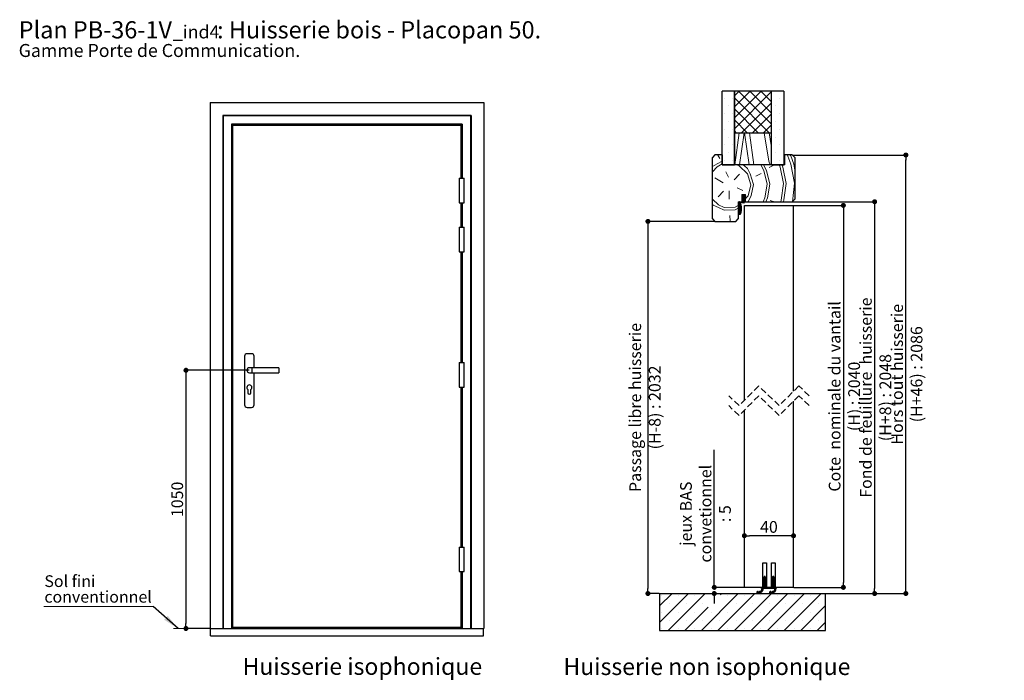
# Paper-space layout 'Feuille2' of a CAD drawing. Units: millimetres. Extents: x -25 to 176, y -13 to 285.
# Drawn here: x -25 to 175, y 151 to 285 of the extents above; entities that cross this region are included whole.
import ezdxf

# ---------------------------------------------------------------- set-up
doc = ezdxf.new("R2010")
doc.units = ezdxf.units.MM
doc.header["$PDSIZE"] = -1
doc.linetypes.add('HIDDEN', pattern=[1.905, 1.27, -0.635])
doc.layers.add('FORMAT', color=7, linetype='Continuous')
doc.styles.add('SLDTEXTSTYLE0', font='TXT', dxfattribs={"width": 0.75})
doc.dimstyles.new('SLDDIMSTYLE0', dxfattribs={"dimtxt": 2.38125, "dimasz": 1.016, "dimexe": 0, "dimexo": 0.0625, "dimgap": 0.595312, "dimtad": 1, "dimlfac": 20, "dimrnd": 1e-09, "dimzin": 12, "dimdsep": 46, "dimtxsty": 'SLDTEXTSTYLE0', "dimblk1": 'DOT', "dimblk2": 'DOT', "dimsah": 1, "dimcen": 0.09, "dimadec": 0, "dimazin": 3, "dimtfac": 1, "dimtofl": 0, "dimtmove": 0, "dimatfit": 3, "dimldrblk": 'DOT', "dimfxl": 1, "dimfrac": 2, "dimtolj": 1, "dimtzin": 12, "dimarcsym": 0})
doc.dimstyles.new('SLDDIMSTYLE1', dxfattribs={"dimtxt": 0.18, "dimasz": 3.302, "dimexe": 0, "dimexo": 0.0625, "dimgap": 0, "dimtad": 0, "dimtih": 1, "dimtoh": 1, "dimdec": 0, "dimrnd": 1e-09, "dimzin": 0, "dimdsep": 46, "dimtxsty": 'Standard', "dimsah": 1, "dimcen": 0.09, "dimadec": 0, "dimazin": 0, "dimtfac": 3.302, "dimtdec": 0, "dimtofl": 0, "dimtmove": 0, "dimatfit": 3, "dimfxl": 1, "dimfrac": 2, "dimtolj": 1, "dimtzin": 0, "dimarcsym": 0})
doc.dimstyles.new('SLDDIMSTYLE2', dxfattribs={"dimtxt": 2.38125, "dimasz": 1.016, "dimexe": 0, "dimexo": 0.0625, "dimgap": 0.595312, "dimtad": 1, "dimlfac": 4, "dimrnd": 1e-09, "dimzin": 12, "dimdsep": 46, "dimtxsty": 'SLDTEXTSTYLE0', "dimblk1": 'DOT', "dimblk2": 'DOT', "dimsah": 1, "dimcen": 0.09, "dimadec": 0, "dimazin": 3, "dimtfac": 1, "dimtofl": 0, "dimtmove": 0, "dimatfit": 3, "dimldrblk": 'DOT', "dimfxl": 1, "dimfrac": 2, "dimtolj": 1, "dimtzin": 12, "dimarcsym": 0})

# ---------------------------------------------------------------- blocks, each defined once
blk = doc.blocks.new('SW_NOTE_0')
at = {"color": 0, "linetype": 'Continuous', "lineweight": 0, "attachment_point": 1, "style": 'SLDTEXTSTYLE0'}
for s, insert, char_height in [('Plan', (0, 4.51), 3.5), ('PB-36-1V', (11.02, 4.51), 3.5), (': Huisserie bois - Placopan 50.', (40.36, 4.51), 3.5), ('_ind4', (31.37, 3.66), 2.646), ('Gamme Porte de Communication.', (0, -0.12), 2.6458)]:
    blk.add_mtext(s, dxfattribs=dict(at, insert=insert, char_height=char_height))
blk = doc.blocks.new('_DOT')
at = {"color": 0, "linetype": 'ByBlock', "lineweight": -2}
blk.add_line((-0.5, 0), (-1, 0), dxfattribs=at)
at = {"color": 0, "linetype": 'ByBlock', "const_width": 0.5}
blk.add_lwpolyline([(-0.25, 0, 1), (0.25, 0, 1)], format="xyb", close=True, dxfattribs=at)
blk = doc.blocks.new('*D113')
at = {"layer": 'Defpoints', "color": 0}
for p in [(21.27, 214.09), (8.38, 161.59), (13.37, 161.59)]:
    blk.add_point(p, dxfattribs=at)
at = {"layer": 'FORMAT', "color": 0, "lineweight": -2}
for p, q in [((21.21, 214.09), (8.38, 214.09)), ((8.38, 213.08), (8.38, 162.61)), ((13.31, 161.59), (8.38, 161.59))]:
    blk.add_line(p, q, dxfattribs=at)
at = {"layer": 'FORMAT', "color": 0, "lineweight": -2, "xscale": 1.016, "yscale": 1.016, "zscale": 1.016}
for p, rotation in [((8.38, 214.09), 90.0000000000002), ((8.38, 161.59), 270.0000000000002)]:
    blk.add_blockref('_DOT', p, dxfattribs=dict(at, rotation=rotation))
at = {"layer": 'FORMAT', "color": 0, "insert": (5.41, 187.84), "char_height": 2.381, "attachment_point": 2, "rotation": 90, "style": 'SLDTEXTSTYLE0'}
blk.add_mtext('\\A1;1050', dxfattribs=at)
blk = doc.blocks.new('SW_NOTE_1')
at = {"color": 0, "linetype": 'Continuous', "lineweight": 0}
for p, q in [((-22.2, 0), (0, 0)), ((0, 0), (-22.2, 0)), ((-22.2, 0), (0, 0)), ((0, 0), (-22.2, 0)), ((-22.2, 0), (0, 0)), ((0, 0), (-22.2, 0))]:
    blk.add_line(p, q, dxfattribs=at)
at = {"color": 0, "linetype": 'Continuous', "lineweight": 0, "attachment_point": 1, "style": 'SLDTEXTSTYLE0'}
for s, insert, char_height in [('Sol fini', (-22.11, 6.33), 2.381), ('conventionnel', (-22.11, 3.15), 2.3813)]:
    blk.add_mtext(s, dxfattribs=dict(at, insert=insert, char_height=char_height))
blk = doc.blocks.new('*D119')
at = {"layer": 'Defpoints', "color": 0}
for p in [(131.72, 257.84), (154.82, 257.84), (138.47, 168.7)]:
    blk.add_point(p, dxfattribs=at)
at = {"layer": 'FORMAT', "color": 0, "lineweight": -2}
for p, q in [((131.78, 257.84), (154.82, 257.84)), ((154.82, 169.72), (154.82, 256.83)), ((138.53, 168.7), (154.82, 168.7))]:
    blk.add_line(p, q, dxfattribs=at)
at = {"layer": 'FORMAT', "color": 0, "lineweight": -2, "xscale": 1.016, "yscale": 1.016, "zscale": 1.016}
for p, rotation in [((154.82, 257.84), 90.0000000000002), ((154.82, 168.7), 270.0000000000002)]:
    blk.add_blockref('_DOT', p, dxfattribs=dict(at, rotation=rotation))
at = {"layer": 'FORMAT', "color": 0, "insert": (151.84, 213.27), "char_height": 2.3813, "attachment_point": 2, "rotation": 90, "style": 'SLDTEXTSTYLE0'}
blk.add_mtext('\\A1;Hors tout huisserie (H+46) : 2086', dxfattribs=at)
blk = doc.blocks.new('*D120')
at = {"layer": 'Defpoints', "color": 0}
for p in [(115.97, 244.34), (102.35, 168.7), (104.72, 168.7)]:
    blk.add_point(p, dxfattribs=at)
at = {"layer": 'FORMAT', "color": 0, "lineweight": -2}
for p, q in [((115.91, 244.34), (102.35, 244.34)), ((102.35, 243.33), (102.35, 169.72)), ((104.66, 168.7), (102.35, 168.7))]:
    blk.add_line(p, q, dxfattribs=at)
at = {"layer": 'FORMAT', "color": 0, "lineweight": -2, "xscale": 1.016, "yscale": 1.016, "zscale": 1.016}
for p, rotation in [((102.35, 244.34), 90.0000000000002), ((102.35, 168.7), 270.0000000000002)]:
    blk.add_blockref('_DOT', p, dxfattribs=dict(at, rotation=rotation))
at = {"layer": 'FORMAT', "color": 0, "insert": (98.58, 206.52), "char_height": 2.3813, "attachment_point": 2, "rotation": 90, "style": 'SLDTEXTSTYLE0'}
blk.add_mtext('\\A1;Passage libre huisserie (H-8) : 2032', dxfattribs=at)
blk = doc.blocks.new('*D121')
at = {"color": 0, "linetype": 'Continuous', "lineweight": -2}
for p, q in [((131.78, 248.34), (148.47, 248.34)), ((148.47, 247.33), (148.47, 169.72)), ((138.53, 168.7), (148.47, 168.7))]:
    blk.add_line(p, q, dxfattribs=at)
at = {"layer": 'Defpoints', "color": 0}
for p in [(131.72, 248.34), (138.47, 168.7), (148.47, 168.7)]:
    blk.add_point(p, dxfattribs=at)
at = {"color": 0, "lineweight": -2, "xscale": 1.016, "yscale": 1.016, "zscale": 1.016}
for p, rotation in [((148.47, 248.34), 90.0000000000002), ((148.47, 168.7), 270.0000000000002)]:
    blk.add_blockref('_DOT', p, dxfattribs=dict(at, rotation=rotation))
at = {"color": 0, "lineweight": 18, "insert": (145.49, 208.52), "char_height": 2.3813, "attachment_point": 2, "rotation": 90, "style": 'SLDTEXTSTYLE0'}
blk.add_mtext('\\A1;Fond de feuillure  huisserie (H+8) : 2048', dxfattribs=at)
blk = doc.blocks.new('*D122')
at = {"color": 0, "linetype": 'Continuous', "lineweight": -2}
for p, q in [((132.03, 247.59), (142.11, 247.59)), ((142.11, 246.58), (142.11, 170.97)), ((132.03, 169.95), (142.11, 169.95))]:
    blk.add_line(p, q, dxfattribs=at)
at = {"layer": 'Defpoints', "color": 0}
for p in [(131.97, 247.59), (131.97, 169.95), (142.11, 169.95)]:
    blk.add_point(p, dxfattribs=at)
at = {"color": 0, "lineweight": -2, "xscale": 1.016, "yscale": 1.016, "zscale": 1.016}
for p, rotation in [((142.11, 247.59), 90.00000000000021), ((142.11, 169.95), 270.0000000000002)]:
    blk.add_blockref('_DOT', p, dxfattribs=dict(at, rotation=rotation))
at = {"color": 0, "lineweight": 18, "insert": (139.14, 208.77), "char_height": 2.3813, "attachment_point": 2, "rotation": 90, "style": 'SLDTEXTSTYLE0'}
blk.add_mtext('\\A1;Cote  nominale du vantail (H) : 2040', dxfattribs=at)
blk = doc.blocks.new('*D123')
at = {"layer": 'Defpoints', "color": 0}
for p in [(121.97, 180.45), (121.97, 169.95), (131.97, 169.95)]:
    blk.add_point(p, dxfattribs=at)
at = {"layer": 'FORMAT', "color": 0, "lineweight": -2}
for p, q in [((121.97, 170.01), (121.97, 180.45)), ((130.95, 180.45), (122.99, 180.45)), ((131.97, 170.01), (131.97, 180.45))]:
    blk.add_line(p, q, dxfattribs=at)
at = {"layer": 'FORMAT', "color": 0, "lineweight": -2, "xscale": 1.016, "yscale": 1.016, "zscale": 1.016, "rotation": 180}
blk.add_blockref('_DOT', (121.97, 180.45), dxfattribs=at)
at = {"layer": 'FORMAT', "color": 0, "lineweight": -2, "xscale": 1.016, "yscale": 1.016, "zscale": 1.016}
blk.add_blockref('_DOT', (131.97, 180.45), dxfattribs=at)
at = {"layer": 'FORMAT', "color": 0, "insert": (126.97, 183.43), "char_height": 2.381, "attachment_point": 2, "style": 'SLDTEXTSTYLE0'}
blk.add_mtext('\\A1;40', dxfattribs=at)
blk = doc.blocks.new('*D124')
at = {"color": 0, "linetype": 'Continuous', "lineweight": -2}
for p, q in [((115.85, 169.95), (115.85, 197.88)), ((115.85, 170.97), (115.85, 171.98)), ((104.78, 168.7), (115.85, 168.7)), ((121.91, 169.95), (115.85, 169.95)), ((115.85, 167.69), (115.85, 166.67))]:
    blk.add_line(p, q, dxfattribs=at)
at = {"layer": 'Defpoints', "color": 0}
for p in [(104.72, 168.7), (115.85, 169.95), (121.97, 169.95)]:
    blk.add_point(p, dxfattribs=at)
at = {"color": 0, "lineweight": -2, "xscale": 1.016, "yscale": 1.016, "zscale": 1.016}
for p, rotation in [((115.85, 169.95), 270), ((115.85, 168.7), 90)]:
    blk.add_blockref('_DOT', p, dxfattribs=dict(at, rotation=rotation))
at = {"color": 0, "lineweight": 18, "insert": (108.9, 184.93), "char_height": 2.3813, "attachment_point": 2, "rotation": 90, "style": 'SLDTEXTSTYLE0'}
blk.add_mtext('\\A1;jeux BAS\\Pconvetionnel : 5', dxfattribs=at)
blk = doc.blocks.new('SW_HATCH_1')
at = {"color": 0, "linetype": 'Continuous', "lineweight": 18}
for p, q in [((-1.72, 20.16), (-0.83, 21.06)), ((-1.72, 17.92), (1.42, 21.06)), ((-1.72, 15.67), (3.66, 21.06)), ((-1.72, 13.43), (5.72, 20.88)), ((5.72, 14.42), (-0.92, 21.06)), ((5.72, 16.66), (1.33, 21.06)), ((5.72, 18.91), (3.57, 21.06)), ((-3.72, 19.63), (-3.72, 19.63)), ((-2.92, 18.04), (-2.92, 18.04)), ((-2.13, 19.63), (-2.13, 19.63)), ((5.31, 12.58), (-1.72, 19.62)), ((-0.32, 12.58), (5.72, 18.63)), ((5.81, 19.63), (5.81, 19.63)), ((6.6, 18.04), (6.6, 18.04)), ((7.39, 19.63), (7.39, 19.63)), ((8.19, 18.04), (8.19, 18.04)), ((-3.72, 16.45), (-3.72, 16.45)), ((-2.13, 16.45), (-2.13, 16.45)), ((3.07, 12.58), (-1.72, 17.38)), ((1.92, 12.58), (5.72, 16.39)), ((5.81, 16.45), (5.81, 16.45)), ((7.39, 16.45), (7.39, 16.45)), ((-2.92, 14.86), (-2.92, 14.86)), ((0.82, 12.58), (-1.72, 15.13)), ((4.17, 12.58), (5.72, 14.14)), ((6.6, 14.86), (6.6, 14.86)), ((8.19, 14.86), (8.19, 14.86)), ((-3.72, 13.28), (-3.72, 13.28)), ((-2.13, 13.28), (-2.13, 13.28)), ((-1.42, 12.58), (-1.72, 12.89)), ((-1.71, 6.08), (-0.78, 12.58)), ((-0.71, 6.08), (0.22, 12.58)), ((0.28, 12.58), (1.21, 6.08)), ((1.28, 12.58), (2.21, 6.08)), ((4.29, 12.58), (5.25, 6.81)), ((5.29, 12.58), (5.72, 9.96)), ((5.81, 13.28), (5.81, 13.28)), ((7.39, 13.28), (7.39, 13.28)), ((-3.72, 10.1), (-3.72, 10.1)), ((-2.92, 11.69), (-2.92, 11.69)), ((-2.13, 10.1), (-2.13, 10.1)), ((5.81, 10.1), (5.81, 10.1)), ((6.6, 11.69), (6.6, 11.69)), ((7.39, 10.1), (7.39, 10.1)), ((8.19, 11.69), (8.19, 11.69)), ((-4.76, 7.38), (-5.13, 8.06)), ((-2.92, 8.51), (-2.92, 8.51)), ((6.6, 8.51), (6.6, 8.51)), ((8.19, 8.51), (8.19, 8.51)), ((9, 8.06), (9.12, 7.84)), ((9.57, 8.06), (9.68, 7.86)), ((-3.72, 6.93), (-3.72, 6.93)), ((-2.13, 6.93), (-2.13, 6.93)), ((4.15, 6.06), (4.77, 4.92)), ((5.25, 6.81), (5.49, 6.08)), ((5.31, 5.49), (6.37, 6.06)), ((5.81, 6.93), (5.81, 6.93)), ((7.35, 6.06), (7.53, 5.56)), ((7.39, 6.93), (7.39, 6.93)), ((7.91, 6.06), (8.09, 5.58)), ((9.12, 7.84), (9.73, 6.19)), ((9.68, 7.86), (10.29, 6.21)), ((9.73, 6.19), (10.42, 2.32)), ((10.29, 6.21), (10.5, 5.02)), ((-3.55, 4.64), (-2.96, 3.55)), ((-1.83, 3.03), (-0.76, 4.18)), ((0.91, 4.23), (1.54, 2.03)), ((2.59, 3.73), (3.68, 4.32)), ((4.77, 4.92), (5.42, 2.16)), ((7.53, 5.56), (8.2, 2.25)), ((8.09, 5.58), (8.75, 2.27)), ((-4.04, 2.4), (-5.74, 3.45)), ((1.05, -0.21), (1.54, 2.03)), ((1.61, -0.19), (2.09, 2.05)), ((4.4, -0.66), (4.87, 2.14)), ((7.75, -1.1), (8.2, 2.25)), ((8.31, -1.08), (8.75, 2.27)), ((10.01, -1.43), (10.42, 2.32)), ((-3.98, 0.73), (-5.05, -0.41)), ((-2.87, 0.77), (-2.81, -0.9)), ((-1.22, 1.38), (-0.09, 0.86)), ((-0.14, -0.28), (0.2, 0.06)), ((-0.01, -0.22), (0.25, 0.04)), ((0, 0), (0.06, 0.06)), ((0, -0.07), (0.13, 0.06)), ((-6.25, -1.98), (-6.11, -2.12)), ((-0.87, -1.58), (-0.73, -1.44)), ((-0.87, -1.65), (-0.66, -1.44)), ((-0.87, -1.72), (-0.59, -1.44)), ((-0.87, -1.79), (-0.52, -1.44)), ((-0.87, -1.86), (-0.45, -1.44)), ((-0.87, -1.93), (-0.38, -1.44)), ((-0.87, -2), (-0.31, -1.44)), ((-0.87, -2.07), (-0.62, -1.82)), ((-0.87, -2.14), (-0.62, -1.89)), ((-0.87, -2.21), (-0.62, -1.96)), ((-0.58, -2.06), (-0.5, -1.98)), ((-0.57, -2.11), (-0.45, -1.99)), ((-0.49, -1.69), (-0.24, -1.44)), ((-0.42, -1.69), (-0.17, -1.44)), ((-0.35, -1.69), (-0.1, -1.43)), ((-0.28, -1.69), (0.25, -1.15)), ((-0.24, -0.24), (-0.21, -0.21)), ((-0.23, -0.79), (-0.14, -0.7)), ((-0.22, -0.29), (-0.08, -0.15)), ((-0.21, -0.84), (-0.01, -0.64)), ((-0.21, -1.69), (0.25, -1.22)), ((-0.14, -1.69), (0.25, -1.29)), ((-0.08, -0.78), (0.25, -0.45)), ((-0.07, -1.69), (0.25, -1.36)), ((0, -0.28), (0.25, -0.03)), ((0, -0.35), (0.25, -0.1)), ((0, -0.42), (0.29, -0.13)), ((0, -0.49), (0.25, -0.24)), ((0, -0.56), (0.25, -0.31)), ((0, -0.63), (0.25, -0.38)), ((0, -0.77), (0.25, -0.52)), ((0, -0.84), (0.25, -0.59)), ((0, -0.91), (0.27, -0.64)), ((0, -0.98), (0.32, -0.67)), ((0, -1.05), (0.25, -0.8)), ((0, -1.12), (0.25, -0.87)), ((0, -1.19), (0.25, -0.94)), ((0, -1.26), (0.25, -1.01)), ((0, -1.34), (0.25, -1.08)), ((0, -1.69), (0.25, -1.43)), ((0.07, -1.69), (0.25, -1.5)), ((0.14, -1.69), (0.25, -1.57)), ((0.27, -0.22), (0.34, -0.15)), ((0.29, -0.76), (0.36, -0.69)), ((0.31, -0.25), (0.39, -0.17)), ((0.34, -0.78), (0.41, -0.71)), ((0.36, -0.27), (0.43, -0.2)), ((0.39, -0.81), (0.46, -0.73)), ((0.41, -0.29), (0.48, -0.22)), ((0.43, -0.83), (0.49, -0.77)), ((0.46, -0.31), (0.46, -0.31)), ((0.5, -0.8), (1.05, -0.21)), ((0.98, -1.44), (1.09, -1.32)), ((1.09, -1.32), (1.61, -0.19)), ((4.05, -1.44), (4.4, -0.66)), ((5.53, -1.17), (6.41, -1.44)), ((7.65, -1.44), (7.75, -1.1)), ((8.2, -1.44), (8.31, -1.08)), ((-0.87, -2.28), (-0.62, -2.03)), ((-0.87, -2.35), (-0.62, -2.1)), ((-0.87, -2.42), (-0.62, -2.17)), ((-0.87, -2.49), (-0.62, -2.24)), ((-0.87, -2.56), (-0.62, -2.31)), ((-0.87, -2.63), (-0.62, -2.38)), ((-0.87, -2.7), (-0.62, -2.45)), ((-0.87, -2.77), (-0.62, -2.52)), ((-0.87, -2.84), (-0.62, -2.59)), ((-0.87, -2.91), (-0.62, -2.66)), ((-0.87, -2.98), (-0.62, -2.73)), ((-0.87, -3.05), (-0.62, -2.8)), ((-0.87, -3.12), (-0.62, -2.87)), ((-0.87, -3.19), (-0.62, -2.94)), ((-0.87, -3.26), (-0.62, -3.01)), ((-0.87, -3.33), (-0.62, -3.08)), ((-0.87, -3.4), (-0.62, -3.15)), ((-0.87, -3.47), (-0.62, -3.22)), ((-0.87, -3.54), (-0.62, -3.29)), ((-0.87, -3.61), (-0.62, -3.36)), ((-0.87, -3.68), (-0.62, -3.43)), ((-0.87, -3.96), (-0.4, -3.48)), ((-0.87, -3.75), (-0.62, -3.5)), ((-0.87, -3.82), (-0.62, -3.57)), ((-0.87, -4.03), (-0.43, -3.58)), ((-0.83, -4.06), (-0.46, -3.69)), ((-0.76, -4.06), (-0.5, -3.8)), ((-0.69, -4.06), (-0.56, -3.92)), ((-0.58, -3.53), (-0.36, -3.3)), ((-0.56, -2.17), (-0.42, -2.03)), ((-0.56, -3.43), (-0.34, -3.22)), ((-0.54, -2.23), (-0.4, -2.09)), ((-0.53, -2.28), (-0.39, -2.14)), ((-0.53, -3.34), (-0.33, -3.14)), ((-0.52, -2.34), (-0.38, -2.2)), ((-0.52, -3.25), (-0.32, -3.06)), ((-0.51, -2.4), (-0.36, -2.26)), ((-0.5, -2.46), (-0.35, -2.32)), ((-0.5, -3.17), (-0.31, -2.98)), ((-0.49, -2.53), (-0.34, -2.38)), ((-0.49, -3.09), (-0.31, -2.91)), ((-0.48, -2.59), (-0.33, -2.44)), ((-0.48, -2.65), (-0.33, -2.5)), ((-0.48, -2.72), (-0.32, -2.56)), ((-0.48, -2.79), (-0.31, -2.63)), ((-0.48, -2.86), (-0.31, -2.7)), ((-0.48, -2.93), (-0.31, -2.76)), ((-0.48, -3.01), (-0.31, -2.83)), ((-2.7, -4.23), (-2.67, -5.34)), ((4, -78.25), (4.5, -77.75)), ((4, -78.32), (4.5, -77.82)), ((4, -78.39), (4.51, -77.88)), ((4, -78.46), (4.55, -77.91)), ((4.02, -78.16), (4.5, -77.68)), ((4.1, -78.02), (4.21, -77.91)), ((4.25, -77.72), (4.39, -77.58)), ((4.25, -77.79), (4.44, -77.6)), ((4.25, -77.86), (4.48, -77.63)), ((4.25, -78.28), (4.59, -77.94)), ((4.25, -78.35), (4.62, -77.98)), ((4.25, -78.42), (4.66, -78.02)), ((4.28, -77.62), (4.3, -77.61)), ((4.51, -78.24), (4.68, -78.06)), ((4.54, -78.27), (4.71, -78.11)), ((5.75, -78.25), (6.25, -77.76)), ((5.75, -78.33), (6.25, -77.83)), ((5.75, -78.4), (6.26, -77.88)), ((5.75, -78.47), (6.3, -77.91)), ((5.77, -78.16), (6.25, -77.69)), ((5.84, -78.03), (5.97, -77.9)), ((6, -77.73), (6.15, -77.58)), ((6, -77.8), (6.2, -77.6)), ((6, -77.87), (6.23, -77.64)), ((6, -78.29), (6.34, -77.95)), ((6, -78.36), (6.38, -77.98)), ((6, -78.43), (6.41, -78.02)), ((6.02, -77.64), (6.06, -77.6)), ((6.26, -78.24), (6.43, -78.06)), ((6.29, -78.27), (6.46, -78.11)), ((3.75, -79.84), (3.76, -79.83)), ((3.75, -79.91), (3.83, -79.83)), ((3.75, -79.98), (3.9, -79.83)), ((3.75, -80.05), (3.97, -79.83)), ((3.79, -80.08), (4.04, -79.83)), ((3.81, -80.34), (4.05, -80.09)), ((3.84, -80.24), (4.25, -79.83)), ((3.85, -80.09), (4.11, -79.83)), ((3.85, -80.16), (4.18, -79.83)), ((4, -78.53), (4.15, -78.38)), ((4, -78.6), (4.13, -78.47)), ((4, -78.67), (4.12, -78.55)), ((4, -79.09), (4.5, -78.59)), ((4, -79.16), (4.5, -78.66)), ((4, -79.23), (4.53, -78.7)), ((4, -79.31), (4.17, -79.14)), ((4, -79.38), (4.14, -79.23)), ((4, -79.45), (4.13, -79.32)), ((4.01, -79.02), (4.5, -78.52)), ((4.01, -79.51), (4.11, -79.4)), ((4.02, -78.72), (4.11, -78.64)), ((4.04, -78.91), (4.5, -78.45)), ((4.05, -79.53), (4.1, -79.49)), ((4.07, -80.08), (4.5, -79.65)), ((4.14, -80.08), (4.5, -79.72)), ((4.21, -80.08), (4.5, -79.79)), ((4.25, -78.49), (4.5, -78.24)), ((4.25, -78.56), (4.5, -78.31)), ((4.25, -78.63), (4.5, -78.38)), ((4.25, -79.06), (4.57, -78.73)), ((4.25, -79.13), (4.61, -78.76)), ((4.25, -79.2), (4.64, -78.8)), ((4.25, -79.27), (4.67, -78.84)), ((4.25, -79.34), (4.5, -79.09)), ((4.25, -79.41), (4.5, -79.16)), ((4.25, -79.48), (4.5, -79.23)), ((4.25, -79.55), (4.5, -79.3)), ((4.25, -79.62), (4.5, -79.37)), ((4.25, -79.69), (4.5, -79.44)), ((4.25, -79.76), (4.5, -79.51)), ((4.25, -79.83), (4.5, -79.58)), ((4.28, -80.08), (4.53, -79.83)), ((4.35, -80.08), (4.6, -79.83)), ((4.42, -80.08), (4.67, -79.83)), ((4.49, -80.08), (4.74, -79.83)), ((4.53, -79.06), (4.7, -78.89)), ((4.56, -79.1), (4.72, -78.94)), ((4.56, -80.08), (4.81, -79.83)), ((4.57, -78.31), (4.73, -78.16)), ((4.58, -79.14), (4.74, -78.99)), ((4.59, -78.36), (4.74, -78.21)), ((4.6, -79.19), (4.75, -79.05)), ((4.61, -78.42), (4.75, -78.28)), ((4.61, -79.25), (4.75, -79.12)), ((4.62, -78.48), (4.75, -78.34)), ((4.62, -79.31), (4.75, -79.19)), ((4.63, -78.54), (4.75, -78.41)), ((4.63, -79.37), (4.75, -79.26)), ((4.63, -80.08), (4.88, -79.83)), ((4.64, -78.6), (4.75, -78.48)), ((4.64, -79.44), (4.75, -79.33)), ((4.65, -78.66), (4.75, -78.56)), ((4.65, -79.5), (4.75, -79.4)), ((4.66, -78.71), (4.75, -78.63)), ((4.69, -79.53), (4.75, -79.47)), ((4.7, -80.08), (4.95, -79.83)), ((4.72, -78.73), (4.75, -78.7)), ((4.77, -80.08), (5.02, -79.83)), ((4.84, -80.08), (5.09, -79.83)), ((4.91, -80.08), (5.16, -79.83)), ((4.98, -80.08), (5.23, -79.83)), ((5.05, -80.08), (5.3, -79.83)), ((5.12, -80.08), (5.37, -79.83)), ((5.19, -80.08), (5.44, -79.83)), ((5.26, -80.08), (5.51, -79.83)), ((5.33, -80.08), (5.58, -79.83)), ((5.4, -80.08), (5.65, -79.83)), ((5.47, -80.08), (5.72, -79.83)), ((5.54, -80.08), (5.79, -79.83)), ((5.61, -80.08), (5.86, -79.83)), ((5.68, -80.08), (5.93, -79.83)), ((5.75, -78.54), (5.9, -78.39)), ((5.75, -78.61), (5.88, -78.47)), ((5.75, -78.68), (5.87, -78.56)), ((5.75, -79.1), (6.25, -78.6)), ((5.75, -79.17), (6.25, -78.67)), ((5.75, -79.24), (6.29, -78.7)), ((5.75, -79.31), (5.92, -79.14)), ((5.75, -79.38), (5.89, -79.24)), ((5.75, -79.45), (5.88, -79.32)), ((5.75, -80.08), (6.25, -79.58)), ((5.76, -79.02), (6.25, -78.53)), ((5.76, -79.51), (5.86, -79.41)), ((5.77, -78.72), (5.86, -78.64)), ((5.79, -78.92), (6.25, -78.46)), ((5.81, -79.53), (5.85, -79.49)), ((5.82, -80.08), (6.25, -79.65)), ((5.89, -80.08), (6.25, -79.72)), ((5.96, -80.08), (6.25, -79.79)), ((6, -78.5), (6.25, -78.25)), ((6, -78.57), (6.25, -78.32)), ((6, -78.64), (6.25, -78.39)), ((6, -79.06), (6.33, -78.73)), ((6, -79.13), (6.36, -78.77)), ((6, -79.2), (6.4, -78.8)), ((6, -79.27), (6.42, -78.85)), ((6, -79.34), (6.25, -79.09)), ((6, -79.41), (6.25, -79.16)), ((6, -79.48), (6.25, -79.23)), ((6, -79.55), (6.25, -79.3)), ((6, -79.62), (6.25, -79.37)), ((6, -79.69), (6.25, -79.44)), ((6, -79.76), (6.25, -79.51)), ((6.03, -80.08), (6.28, -79.83)), ((6.1, -80.08), (6.35, -79.83)), ((6.17, -80.08), (6.42, -79.83)), ((6.24, -80.08), (6.49, -79.83)), ((6.28, -79.06), (6.45, -78.89)), ((6.31, -79.1), (6.47, -78.94)), ((6.31, -80.08), (6.56, -79.83)), ((6.32, -78.32), (6.48, -78.16)), ((6.34, -78.37), (6.49, -78.22)), ((6.34, -79.14), (6.49, -78.99)), ((6.35, -79.2), (6.5, -79.05)), ((6.36, -78.42), (6.5, -78.28)), ((6.36, -79.26), (6.5, -79.12)), ((6.37, -78.48), (6.5, -78.35)), ((6.37, -79.32), (6.5, -79.19)), ((6.38, -78.54), (6.5, -78.42)), ((6.38, -79.38), (6.5, -79.26)), ((6.38, -80.08), (6.63, -79.83)), ((6.39, -78.6), (6.5, -78.49)), ((6.39, -79.44), (6.5, -79.33)), ((6.4, -78.66), (6.5, -78.56)), ((6.4, -79.5), (6.5, -79.4)), ((6.41, -78.72), (6.5, -78.63)), ((6.41, -80.33), (6.65, -80.09)), ((6.44, -79.53), (6.5, -79.47)), ((6.44, -80.24), (6.75, -79.92)), ((6.45, -80.08), (6.7, -79.83)), ((6.45, -80.15), (6.75, -79.85)), ((6.47, -78.73), (6.49, -78.71)), ((6.67, -80.08), (6.75, -79.99)), ((6.74, -80.08), (6.75, -80.06)), ((-17, -83.61), (-14.47, -81.08)), ((-17, -86.98), (-11.1, -81.08)), ((-16.59, -81.51), (-16.59, -81.51)), ((-15.24, -88.58), (-7.74, -81.08)), ((-13.22, -81.51), (-13.22, -81.51)), ((-9.85, -81.51), (-9.85, -81.51)), ((-8.5, -88.58), (-1, -81.08)), ((-5.13, -88.58), (2.37, -81.08)), ((-4.62, -81.33), (-4.37, -81.08)), ((-3.12, -81.51), (-3.12, -81.51)), ((-1.76, -88.58), (5.74, -81.08)), ((0.25, -81.51), (0.25, -81.51)), ((1.6, -88.58), (9.1, -81.08)), ((2.76, -80.9), (2.98, -80.68)), ((2.77, -80.82), (2.9, -80.69)), ((2.77, -80.95), (3.03, -80.69)), ((2.8, -81), (3.08, -80.72)), ((2.83, -81.03), (3.11, -80.75)), ((2.88, -81.06), (3.16, -80.78)), ((2.93, -81.08), (3.23, -80.78)), ((3, -81.07), (3.4, -80.68)), ((3.17, -80.98), (3.46, -80.68)), ((3.24, -80.98), (3.59, -80.62)), ((3.25, -80.75), (3.29, -80.72)), ((3.27, -81.02), (4.06, -80.22)), ((3.31, -81.05), (4.06, -80.3)), ((3.36, -81.07), (4.04, -80.39)), ((3.42, -81.08), (3.61, -80.89)), ((3.53, -81.04), (3.57, -81)), ((3.62, -81.51), (3.62, -81.51)), ((3.7, -80.79), (3.99, -80.5)), ((3.72, -80.5), (4.06, -80.16)), ((4.97, -88.58), (12.47, -81.08)), ((5.36, -80.89), (5.57, -80.68)), ((5.37, -80.81), (5.49, -80.69)), ((5.37, -80.95), (5.63, -80.69)), ((5.4, -80.99), (5.68, -80.72)), ((5.43, -81.03), (5.71, -80.75)), ((5.47, -81.06), (5.75, -80.78)), ((5.53, -81.08), (5.82, -80.78)), ((5.6, -81.07), (5.99, -80.68)), ((5.77, -80.98), (6.06, -80.68)), ((5.84, -80.98), (6.18, -80.64)), ((5.87, -81.02), (6.66, -80.22)), ((5.91, -81.05), (6.66, -80.3)), ((5.95, -81.07), (6.64, -80.38)), ((6.02, -81.08), (6.21, -80.88)), ((6.12, -81.05), (6.18, -80.99)), ((6.3, -80.8), (6.6, -80.5)), ((6.33, -80.49), (6.66, -80.15)), ((6.99, -81.51), (6.99, -81.51)), ((8.34, -88.58), (15.84, -81.08)), ((10.35, -81.51), (10.35, -81.51)), ((13.72, -81.51), (13.72, -81.51)), ((-14.9, -83.2), (-14.9, -83.2)), ((-11.87, -88.58), (-7.13, -83.84)), ((-11.54, -83.2), (-11.54, -83.2)), ((-8.17, -83.2), (-8.17, -83.2)), ((-1.43, -83.2), (-1.43, -83.2)), ((1.93, -83.2), (1.93, -83.2)), ((5.3, -83.2), (5.3, -83.2)), ((8.67, -83.2), (8.67, -83.2)), ((11.71, -88.58), (16.75, -83.53)), ((12.04, -83.2), (12.04, -83.2)), ((15.4, -83.2), (15.4, -83.2)), ((-16.59, -84.88), (-16.59, -84.88)), ((-13.22, -84.88), (-13.22, -84.88)), ((-9.85, -84.88), (-9.85, -84.88)), ((-6.49, -84.88), (-6.49, -84.88)), ((-3.12, -84.88), (-3.12, -84.88)), ((0.25, -84.88), (0.25, -84.88)), ((3.62, -84.88), (3.62, -84.88)), ((6.99, -84.88), (6.99, -84.88)), ((10.35, -84.88), (10.35, -84.88)), ((13.72, -84.88), (13.72, -84.88)), ((-14.9, -86.56), (-14.9, -86.56)), ((-11.54, -86.56), (-11.54, -86.56)), ((-8.17, -86.56), (-8.17, -86.56)), ((-4.8, -86.56), (-4.8, -86.56)), ((-1.43, -86.56), (-1.43, -86.56)), ((1.93, -86.56), (1.93, -86.56)), ((5.3, -86.56), (5.3, -86.56)), ((8.67, -86.56), (8.67, -86.56)), ((12.04, -86.56), (12.04, -86.56)), ((15.07, -88.58), (16.75, -86.9)), ((15.4, -86.56), (15.4, -86.56)), ((-16.59, -88.25), (-16.59, -88.25)), ((-13.22, -88.25), (-13.22, -88.25)), ((-9.85, -88.25), (-9.85, -88.25)), ((-6.49, -88.25), (-6.49, -88.25)), ((-3.12, -88.25), (-3.12, -88.25)), ((0.25, -88.25), (0.25, -88.25)), ((3.62, -88.25), (3.62, -88.25)), ((6.99, -88.25), (6.99, -88.25)), ((10.35, -88.25), (10.35, -88.25)), ((13.72, -88.25), (13.72, -88.25))]:
    blk.add_line(p, q, dxfattribs=at)
at = {"color": 0, "linetype": 'Continuous', "lineweight": 18, "flags": 128}
for points in [[(-6.25, 5.72), (-5.28, 6.25), (-4.25, 6.81)], [(-6.25, 5.72), (-5.28, 6.25), (-4.25, 6.81)], [(-6.25, 5.72), (-5.28, 6.25), (-4.25, 6.81)], [(-6.25, 4.63), (-5.26, 5.69), (-4.25, 6.24)], [(-6.25, 4.63), (-5.26, 5.69), (-4.25, 6.24)], [(-6.25, 4.63), (-5.26, 5.69), (-4.25, 6.24)], [(-1.3, 6.06), (-0.81, 5.84), (0.91, 4.23)], [(-1.3, 6.06), (-0.81, 5.84), (0.91, 4.23)], [(-1.3, 6.06), (-0.81, 5.84), (0.91, 4.23)], [(-0.11, 6.06), (0.3, 5.88), (0.87, 5.34), (1.46, 4.25), (2.09, 2.05)], [(-0.11, 6.06), (0.3, 5.88), (0.87, 5.34), (1.46, 4.25), (2.09, 2.05)], [(-0.11, 6.06), (0.3, 5.88), (0.87, 5.34), (1.46, 4.25), (2.09, 2.05)], [(3.59, 6.06), (4.22, 4.9), (4.87, 2.14)], [(3.59, 6.06), (4.22, 4.9), (4.87, 2.14)], [(3.59, 6.06), (4.22, 4.9), (4.87, 2.14)], [(4.59, -1.44), (4.96, -0.64), (5.42, 2.16)], [(4.59, -1.44), (4.96, -0.64), (5.42, 2.16)], [(4.59, -1.44), (4.96, -0.64), (5.42, 2.16)], [(-6.25, -0.91), (-5, -2.08), (-3.87, -2.6), (-1.65, -2.52), (-1, -2.17)], [(-6.25, -0.91), (-5, -2.08), (-3.87, -2.6), (-1.65, -2.52), (-1, -2.17)], [(-6.25, -0.91), (-5, -2.08), (-3.87, -2.6), (-1.65, -2.52), (-1, -2.17)], [(-6.11, -2.12), (-4.98, -2.63), (-3.85, -3.15)], [(-6.11, -2.12), (-4.98, -2.63), (-3.85, -3.15)], [(-6.11, -2.12), (-4.98, -2.63), (-3.85, -3.15)], [(-3.85, -3.15), (-1.63, -3.08), (-1, -2.74)], [(-3.85, -3.15), (-1.63, -3.08), (-1, -2.74)], [(-3.85, -3.15), (-1.63, -3.08), (-1, -2.74)], [(-0.87, -3.89), (-0.62, -3.64), (-0.37, -3.39)], [(-0.87, -3.89), (-0.62, -3.64), (-0.37, -3.39)], [(-0.87, -3.89), (-0.62, -3.64), (-0.37, -3.39)]]:
    blk.add_lwpolyline(points, dxfattribs=at)

psp = doc.layouts.new('Feuille2')

# ---------------------------------------------------------------- linework, layer by layer
at = {"color": 7, "linetype": 'Continuous', "lineweight": 25}
for p, q in [((117.47077, 255.84363), (117.47077, 270.84361)), ((119.97077, 270.84361), (117.47077, 270.84361)), ((119.97077, 270.84361), (119.97077, 255.84363)), ((119.99577, 262.36426), (119.99577, 270.84361)), ((127.44577, 270.84361), (119.99577, 270.84361)), ((127.44577, 270.84361), (127.44577, 262.36426)), ((127.47077, 255.84363), (127.47077, 270.84361)), ((129.97077, 270.84361), (127.47077, 270.84361)), ((129.97077, 270.84361), (129.97077, 255.84363)), ((13.27096, 268.49217), (13.27096, 161.59217)), ((13.27096, 268.49217), (68.97096, 268.49217)), ((68.97096, 268.49217), (68.97096, 161.59217)), ((15.87096, 265.89217), (15.97096, 265.79217)), ((66.37096, 265.89217), (15.87096, 265.89217)), ((15.87096, 265.89217), (15.87096, 161.59217)), ((15.97096, 265.79217), (15.97096, 161.59217)), ((66.27096, 265.79217), (15.97096, 265.79217)), ((66.27096, 265.79217), (66.37096, 265.89217)), ((66.27096, 265.79217), (66.27096, 161.59217)), ((66.37096, 265.89217), (66.37096, 161.59217)), ((17.67096, 264.09217), (17.77096, 263.99217)), ((64.57096, 264.09217), (17.67096, 264.09217)), ((17.67096, 264.09217), (17.67096, 161.59217)), ((64.47096, 263.99217), (17.77096, 263.99217)), ((17.77096, 263.99217), (17.77096, 161.59217)), ((17.79596, 263.96717), (17.79596, 161.59217)), ((64.44596, 263.96717), (17.79596, 263.96717)), ((17.79596, 263.96717), (17.82096, 263.94217)), ((17.82096, 263.94217), (17.82096, 161.59217)), ((64.42096, 263.94217), (17.82096, 263.94217)), ((17.82096, 263.94217), (17.84596, 263.91717)), ((64.39596, 263.91717), (17.84596, 263.91717)), ((17.84596, 263.91717), (17.84596, 161.59217)), ((64.37096, 263.84217), (17.87096, 263.84217)), ((17.87096, 263.84217), (17.87096, 161.84217)), ((17.87924, 263.88389), (17.87924, 263.84217)), ((64.36269, 263.88389), (17.87924, 263.88389)), ((17.87924, 263.88389), (17.89118, 263.87195)), ((17.89118, 263.87195), (17.92096, 263.84217)), ((64.35075, 263.87195), (17.89118, 263.87195)), ((64.35075, 263.87195), (64.32096, 263.84217)), ((64.36269, 263.88389), (64.35075, 263.87195)), ((64.36269, 263.84217), (64.36269, 263.88389)), ((64.37096, 253.14217), (64.37096, 263.84217)), ((64.42096, 263.94217), (64.39596, 263.91717)), ((64.44596, 263.96717), (64.42096, 263.94217)), ((64.42096, 263.94217), (64.42096, 253.14217)), ((64.47096, 263.99217), (64.57096, 264.09217)), ((64.47096, 263.99217), (64.47096, 253.14217)), ((64.57096, 264.09217), (64.57096, 253.14217)), ((119.99577, 262.36426), (127.44577, 262.36426)), ((119.99577, 255.86425), (119.99577, 262.36426)), ((127.44577, 262.36426), (127.44577, 255.86425)), ((115.97077, 257.8436), (115.47077, 257.34361)), ((115.47077, 244.84362), (115.47077, 257.34361)), ((117.47077, 257.8436), (115.97077, 257.8436)), ((117.47077, 257.8436), (117.47077, 255.84363)), ((131.72077, 257.8436), (130.22077, 257.8436)), ((130.22077, 255.84363), (130.22077, 257.8436)), ((132.22077, 257.34361), (131.72077, 257.8436)), ((132.22077, 257.34361), (132.22077, 248.84361)), ((130.22077, 255.84363), (117.47077, 255.84363)), ((117.47077, 255.84363), (119.97077, 255.84363)), ((127.44577, 255.86425), (119.99577, 255.86425)), ((127.47077, 255.84363), (129.97077, 255.84363)), ((63.97096, 253.14217), (63.97096, 248.14217)), ((63.97096, 253.14217), (64.47096, 253.14217)), ((64.47096, 253.14217), (64.97096, 253.14217)), ((64.97096, 248.14217), (64.97096, 253.14217)), ((121.47077, 249.84362), (121.47077, 248.34362)), ((121.47077, 249.84362), (122.22077, 249.84362)), ((121.47077, 249.55205), (121.72077, 249.66862)), ((121.51215, 249.46613), (121.47077, 249.55205)), ((121.47077, 249.02642), (121.72077, 249.14299)), ((121.51215, 248.9405), (121.47077, 249.02642)), ((121.72077, 249.5634), (121.51215, 249.46613)), ((121.72077, 249.03779), (121.51215, 248.9405)), ((121.72077, 249.84362), (121.97077, 249.84362)), ((121.72077, 249.66862), (121.72077, 249.84362)), ((121.72077, 249.14299), (121.72077, 249.5634)), ((121.72077, 248.46861), (121.72077, 249.03779)), ((121.97077, 249.84362), (121.97077, 249.66862)), ((121.97077, 249.66862), (122.22077, 249.55205)), ((121.97077, 249.5634), (121.97077, 249.14299)), ((122.17939, 249.46613), (121.97077, 249.5634)), ((121.97077, 249.14299), (122.22077, 249.02642)), ((121.97077, 249.03779), (121.97077, 248.21862)), ((122.17939, 248.9405), (121.97077, 249.03779)), ((122.22077, 249.55205), (122.17939, 249.46613)), ((122.22077, 249.02642), (122.17939, 248.9405)), ((122.22077, 248.34362), (122.22077, 249.84362)), ((131.72077, 248.34362), (132.22077, 248.84361)), ((63.97096, 248.14217), (64.47096, 248.14217)), ((64.37096, 243.14217), (64.37096, 248.14217)), ((64.42096, 248.14217), (64.42096, 243.14217)), ((64.47096, 248.14217), (64.97096, 248.14217)), ((64.47096, 248.14217), (64.47096, 243.14217)), ((64.57096, 248.14217), (64.57096, 243.14217)), ((120.72077, 248.34362), (120.72077, 244.84362)), ((120.72077, 248.34362), (121.47077, 248.34362)), ((120.84577, 245.71862), (120.84577, 248.21862)), ((120.97077, 248.34362), (121.59577, 248.34362)), ((121.09577, 247.96862), (121.09577, 246.12774)), ((121.84577, 248.09361), (121.22077, 248.09361)), ((121.97077, 247.59362), (131.97077, 247.59362)), ((121.97077, 207.97793), (121.97077, 247.59362)), ((122.22077, 248.34362), (131.72077, 248.34362)), ((131.97077, 209.80293), (131.97077, 247.59362)), ((115.47077, 244.84362), (115.97077, 244.34361)), ((120.22077, 244.34361), (120.72077, 244.84362)), ((121.09577, 245.71862), (120.84577, 245.71862)), ((63.97096, 243.14217), (63.97096, 238.14217)), ((63.97096, 243.14217), (64.47096, 243.14217)), ((64.47096, 243.14217), (64.97096, 243.14217)), ((64.97096, 238.14217), (64.97096, 243.14217)), ((115.97077, 244.34361), (120.22077, 244.34361)), ((63.97096, 238.14217), (64.47096, 238.14217)), ((64.37096, 215.64217), (64.37096, 238.14217)), ((64.42096, 238.14217), (64.42096, 215.64217)), ((64.47096, 238.14217), (64.97096, 238.14217)), ((64.47096, 238.14217), (64.47096, 215.64217)), ((64.57096, 238.14217), (64.57096, 215.64217)), ((20.30846, 216.94217), (20.30846, 207.04217)), ((21.73346, 217.44217), (20.80846, 217.44217)), ((22.23346, 214.59217), (22.23346, 216.94217)), ((21.77096, 214.59217), (21.27096, 214.59217)), ((27.27096, 214.59217), (21.77096, 214.59217)), ((27.27096, 214.59217), (27.27096, 213.59217)), ((63.97096, 215.64217), (63.97096, 210.64217)), ((63.97096, 215.64217), (64.97096, 215.64217)), ((64.97096, 210.64217), (64.97096, 215.64217)), ((21.27096, 213.59217), (21.77096, 213.59217)), ((21.77096, 213.59217), (27.27096, 213.59217)), ((22.23346, 207.04217), (22.23346, 213.59217)), ((63.97096, 210.64217), (64.97096, 210.64217)), ((64.37096, 178.14217), (64.37096, 210.64217)), ((64.42096, 210.64217), (64.42096, 178.14217)), ((64.47096, 210.64217), (64.47096, 178.14217)), ((64.57096, 210.64217), (64.57096, 178.14217)), ((20.97096, 210.19217), (20.97096, 209.51717)), ((21.57096, 209.51717), (21.57096, 210.19217)), ((20.80846, 206.54217), (21.73346, 206.54217)), ((131.97077, 169.95164), (131.97077, 207.80293)), ((121.97077, 169.95164), (121.97077, 205.97793)), ((63.97096, 178.14217), (63.97096, 173.14217)), ((63.97096, 178.14217), (64.47096, 178.14217)), ((64.47096, 178.14217), (64.97096, 178.14217)), ((64.97096, 173.14217), (64.97096, 178.14217)), ((125.72077, 169.95164), (125.72077, 174.95164)), ((125.72077, 174.95164), (126.47077, 174.95164)), ((126.47077, 174.95164), (126.47077, 169.95164)), ((127.47077, 169.95164), (127.47077, 174.95164)), ((127.47077, 174.95164), (128.22077, 174.95164)), ((128.22077, 174.95164), (128.22077, 169.95164)), ((63.97096, 173.14217), (64.47096, 173.14217)), ((64.37096, 161.84217), (64.37096, 173.14217)), ((64.42096, 173.14217), (64.42096, 161.59217)), ((64.47096, 173.14217), (64.97096, 173.14217)), ((64.47096, 173.14217), (64.47096, 161.59217)), ((64.57096, 173.14217), (64.57096, 161.59217)), ((125.72077, 171.09766), (125.72077, 171.46864)), ((125.72077, 170.29765), (125.72077, 170.66863)), ((125.8631, 171.35721), (125.82014, 171.08973)), ((125.8631, 170.55719), (125.82014, 170.28972)), ((125.97077, 171.90164), (125.97077, 172.07664)), ((125.97077, 171.10165), (125.97077, 171.55164)), ((125.97077, 169.95164), (125.97077, 170.75166)), ((126.22077, 172.07664), (126.22077, 171.90164)), ((126.22077, 171.55164), (126.22077, 171.10165)), ((126.22077, 170.75166), (126.22077, 169.95164)), ((126.3714, 171.08973), (126.32844, 171.35721)), ((126.3714, 170.28972), (126.32844, 170.55719)), ((126.47077, 171.46864), (126.47077, 171.09766)), ((126.47077, 170.66863), (126.47077, 170.29765)), ((127.47077, 171.09766), (127.47077, 171.46864)), ((127.47077, 170.29765), (127.47077, 170.66863)), ((127.6131, 171.35721), (127.57014, 171.08973)), ((127.6131, 170.55719), (127.57014, 170.28972)), ((127.72077, 171.90164), (127.72077, 172.07664)), ((127.72077, 171.10165), (127.72077, 171.55164)), ((127.72077, 169.95164), (127.72077, 170.75166)), ((127.97077, 172.07664), (127.97077, 171.90164)), ((127.97077, 171.55164), (127.97077, 171.10165)), ((127.97077, 170.75166), (127.97077, 169.95164)), ((128.1214, 171.08973), (128.07844, 171.35721)), ((128.1214, 170.28972), (128.07844, 170.55719)), ((128.22077, 171.46864), (128.22077, 171.09766)), ((128.22077, 170.66863), (128.22077, 170.29765)), ((104.72077, 168.70164), (104.72077, 161.20165)), ((104.72077, 168.70164), (138.47077, 168.70164)), ((125.72077, 169.95164), (121.97077, 169.95164)), ((124.8536, 169.00163), (124.95719, 169.00163)), ((124.95719, 168.80166), (124.8536, 168.80166)), ((125.47077, 169.95164), (125.97077, 169.95164)), ((125.47077, 169.70166), (125.47077, 169.95164)), ((125.57077, 169.70166), (125.47077, 169.70166)), ((128.17077, 169.70166), (125.77077, 169.70166)), ((126.22077, 169.95164), (127.72077, 169.95164)), ((127.47077, 169.95164), (126.47077, 169.95164)), ((127.4536, 169.00163), (127.55719, 169.00163)), ((127.55719, 168.80166), (127.4536, 168.80166)), ((127.97077, 169.95164), (128.47077, 169.95164)), ((131.97077, 169.95164), (128.22077, 169.95164)), ((128.47077, 169.70166), (128.37077, 169.70166)), ((128.47077, 169.95164), (128.47077, 169.70166)), ((138.47077, 161.20165), (138.47077, 168.70164)), ((13.27096, 161.59217), (13.37096, 161.59217)), ((13.37096, 161.59217), (68.87096, 161.59217)), ((13.37096, 160.09217), (13.37096, 161.59217)), ((17.87096, 161.79217), (17.87096, 161.84217)), ((17.87096, 161.84217), (64.37096, 161.84217)), ((64.37096, 161.79217), (17.87096, 161.79217)), ((17.87096, 161.64089), (17.87096, 161.79217)), ((64.37096, 161.64089), (17.87096, 161.64089)), ((17.87096, 161.59217), (17.87096, 161.64089)), ((64.37096, 161.79217), (64.37096, 161.84217)), ((64.37096, 161.64089), (64.37096, 161.79217)), ((64.37096, 161.59217), (64.37096, 161.64089)), ((68.97096, 161.59217), (68.87096, 161.59217)), ((68.87096, 160.09217), (68.87096, 161.59217)), ((104.72077, 161.20165), (138.47077, 161.20165)), ((13.37096, 160.09217), (68.87096, 160.09217))]:
    psp.add_line(p, q, dxfattribs=at)
at = {"color": 8, "linetype": 'Continuous', "lineweight": 25}
for p, q in [((17.89118, 263.87195), (17.89118, 263.84217)), ((64.35075, 263.87195), (64.35075, 263.84217)), ((64.39596, 263.91717), (64.39596, 253.14217)), ((64.44596, 263.96717), (64.44596, 253.14217)), ((64.39596, 248.14217), (64.39596, 243.14217)), ((64.44596, 248.14217), (64.44596, 243.14217)), ((64.39596, 238.14217), (64.39596, 215.64217)), ((64.44596, 238.14217), (64.44596, 215.64217)), ((21.77096, 214.59217), (21.77096, 213.59217)), ((64.39596, 210.64217), (64.39596, 178.14217)), ((64.44596, 210.64217), (64.44596, 178.14217)), ((64.39596, 173.14217), (64.39596, 161.59217)), ((64.44596, 173.14217), (64.44596, 161.59217))]:
    psp.add_line(p, q, dxfattribs=at)
at = {"color": 7, "linetype": 'HIDDEN', "lineweight": 18}
for p, q in [((124.88327, 210.89043), (120.88327, 206.89043)), ((129.05827, 206.89043), (124.88327, 210.89043)), ((133.05827, 210.89043), (129.05827, 206.89043)), ((135.14577, 208.89043), (133.05827, 210.89043)), ((120.88327, 206.89043), (118.79577, 208.89043)), ((124.88327, 208.89043), (120.88327, 204.89043)), ((129.05827, 204.89043), (124.88327, 208.89043)), ((133.05827, 208.89043), (129.05827, 204.89043)), ((135.14577, 206.89043), (133.05827, 208.89043)), ((120.88327, 204.89043), (118.79577, 206.89043))]:
    psp.add_line(p, q, dxfattribs=at)
at = {"color": 7, "linetype": 'Continuous', "lineweight": 18}
psp.add_line((15.87096, 161.59217), (5.87321, 161.59217), dxfattribs=at)
at = {"color": 7, "linetype": 'Continuous', "lineweight": 25}
for centre, radius, start, end in [((121.59577, 248.46862), 0.125, 270.0003032, 359.9954278), ((120.97077, 248.21862), 0.125, 90.0005166, 180.0022581), ((121.22075, 247.96863), 0.12498, 89.9888562, 180.0070882), ((118.74522, 246.97919), 2.66724, 331.7957892, 16.6304887), ((118.7452, 246.97919), 2.50003, 340.088111, 16.6303519), ((121.22077, 247.71862), 0.08361, 16.6360086, 196.6268994), ((121.84577, 248.21861), 0.125, 270.0003031, 0.0022581), ((20.80846, 216.94217), 0.5, 90, 180), ((21.73346, 216.94217), 0.5, 0, 90), ((21.27096, 214.09217), 0.5, 90, 270), ((21.27096, 210.59217), 0.5, 306.8698976, 233.1301024), ((21.27096, 209.51717), 0.3, 180, 360), ((20.80846, 207.04217), 0.5, 180, 270), ((21.73346, 207.04217), 0.5, 270, 0), ((126.22078, 171.46862), 0.50001, 120.0006861, 179.9976144), ((126.22078, 170.66863), 0.50001, 120.000686, 180.0010295), ((125.77077, 171.09764), 0.05, 179.9778887, 350.8994334), ((125.77077, 170.29766), 0.05, 180.0147534, 350.8625687), ((126.18623, 171.3053), 0.32727, 131.1737702, 170.8730539), ((126.18641, 170.50522), 0.32746, 131.1869946, 170.8672726), ((126.09577, 172.07666), 0.125, 359.9904759, 180.0095241), ((125.97076, 171.46862), 0.50001, 0.0024287, 59.9992708), ((126.00531, 171.3053), 0.32727, 9.1269461, 48.8262298), ((125.97076, 170.66863), 0.50001, 359.9990136, 59.9992709), ((126.00513, 170.50522), 0.32746, 9.1327274, 48.8130054), ((126.42077, 171.09764), 0.05, 189.1005666, 0.0221113), ((126.42077, 170.29766), 0.05, 189.1374313, 359.9852466), ((127.97078, 171.46862), 0.50001, 120.0007169, 179.9975908), ((127.97078, 170.66863), 0.50001, 120.0007169, 180.0010059), ((127.52077, 171.09764), 0.05, 179.9778936, 350.8994295), ((127.52077, 170.29766), 0.05, 180.0147584, 350.8625647), ((127.93623, 171.3053), 0.32727, 131.1738045, 170.8730492), ((127.93641, 170.50522), 0.32746, 131.1870289, 170.8672679), ((127.84577, 172.07666), 0.125, 359.9904926, 180.0095074), ((127.72076, 171.46862), 0.50001, 0.0024088, 59.9992849), ((127.75531, 171.3053), 0.32727, 9.1269609, 48.8261756), ((127.72076, 170.66863), 0.50001, 359.9989937, 59.999285), ((127.75513, 170.50522), 0.32746, 9.1327422, 48.8129512), ((128.17077, 171.09764), 0.05, 189.1005666, 0.0221113), ((128.17077, 170.29766), 0.05, 189.1374313, 359.9852466), ((124.68039, 168.90165), 0.2, 29.9963708, 330.0036292), ((125.13039, 168.90169), 0.19997, 68.396607, 150.0139915), ((125.1304, 168.90164), 0.2, 209.9929098, 12.5951767), ((124.91618, 169.67608), 0.65509, 296.0644125, 2.2375554), ((125.12899, 169.57017), 0.65512, 287.4633802, 11.578582), ((127.28039, 168.90165), 0.2, 29.9963713, 330.0036287), ((127.73039, 168.90169), 0.19997, 68.3966356, 150.0139524), ((127.7304, 168.90164), 0.2, 209.9929306, 12.595139), ((127.51618, 169.67608), 0.65509, 296.0643784, 2.2375975), ((127.72899, 169.57017), 0.65512, 287.463388, 11.5785905)]:
    psp.add_arc(centre, radius, start, end, dxfattribs=at)

# ---------------------------------------------------------------- block references
at = {"color": 7, "linetype": 'Continuous', "lineweight": 0}
for name, p in [('SW_NOTE_0', (-25.65505, 280.53133)), ('SW_NOTE_1', (1.68638, 166.0751))]:
    psp.add_blockref(name, p, dxfattribs=at)
at = {"color": 7, "linetype": 'Continuous', "lineweight": 18}
psp.add_blockref('SW_HATCH_1', (121.72077, 249.77948), dxfattribs=at)

# ---------------------------------------------------------------- texts
at = {"color": 7, "linetype": 'Continuous', "lineweight": 0, "char_height": 3.4395833, "attachment_point": 2, "style": 'SLDTEXTSTYLE0'}
for s, insert in [('Huisserie isophonique', (44.25817, 155.60868)), ('Huisserie non isophonique', (114.35265, 155.57398))]:
    psp.add_mtext(s, dxfattribs=dict(at, insert=insert))

# ---------------------------------------------------------------- dimensions: what is measured, and where the dimension line sits
at = {"color": 7, "linetype": 'Continuous', "lineweight": 18}
for base, p1, p2, text, picture, middle in [((148.47077, 168.70165), (131.72077, 248.34362), (138.47077, 168.70165), 'Fond de feuillure  huisserie (H+8) : 2048', '*D121', (148.47077, 208.52263)), ((142.1139, 169.95165), (131.97077, 247.59362), (131.97077, 169.95165), 'Cote  nominale du vantail (H) : 2040', '*D122', (142.1139, 208.77263)), ((115.84736, 169.95165), (104.72077, 168.70165), (121.97077, 169.95165), 'jeux BAS\\Pconvetionnel : 5', '*D124', (115.84736, 184.93169))]:
    dim = psp.add_linear_dim(base=base, p1=p1, p2=p2, angle=90, text=text, dimstyle='SLDDIMSTYLE2', dxfattribs=at)
    dim.commit()
    dim.dimension.update_dxf_attribs({"geometry": picture, "text_midpoint": middle, "dimtype": 160})
at = {"layer": 'FORMAT'}
for base, p1, p2, text, picture, middle in [((154.81772, 257.84362), (138.47077, 168.70165), (131.72077, 257.84362), 'Hors tout huisserie (H+46) : 2086', '*D119', (154.81772, 213.27263)), ((102.34691, 168.70165), (115.97077, 244.34362), (104.72077, 168.70165), 'Passage libre huisserie (H-8) : 2032', '*D120', (102.34691, 206.52263))]:
    dim = psp.add_linear_dim(base=base, p1=p1, p2=p2, angle=90, text=text, dimstyle='SLDDIMSTYLE2', dxfattribs=at)
    dim.commit()
    dim.dimension.update_dxf_attribs({"geometry": picture, "text_midpoint": middle, "dimtype": 160})
dim = psp.add_linear_dim(base=(8.38256, 161.59217), p1=(21.27096, 214.09217), p2=(13.37096, 161.59217), angle=90, dimstyle='SLDDIMSTYLE0', dxfattribs=at)
dim.commit()
dim.dimension.update_dxf_attribs({"geometry": '*D113', "text_midpoint": (8.38256, 187.84217), "dimtype": 160})
dim = psp.add_linear_dim(base=(121.97077, 180.44896), p1=(131.97077, 169.95165), p2=(121.97077, 169.95165), dimstyle='SLDDIMSTYLE2', dxfattribs=at)
dim.commit()
dim.dimension.update_dxf_attribs({"geometry": '*D123', "text_midpoint": (126.97077, 180.44896), "dimtype": 160})

# ---------------------------------------------------------------- leaders
at = {"color": 7, "linetype": 'Continuous', "lineweight": 0}
psp.add_leader([(6.75977, 161.59217), (1.68638, 166.0751)], dimstyle='SLDDIMSTYLE1', dxfattribs=at)

doc.saveas('drawing.dxf')
